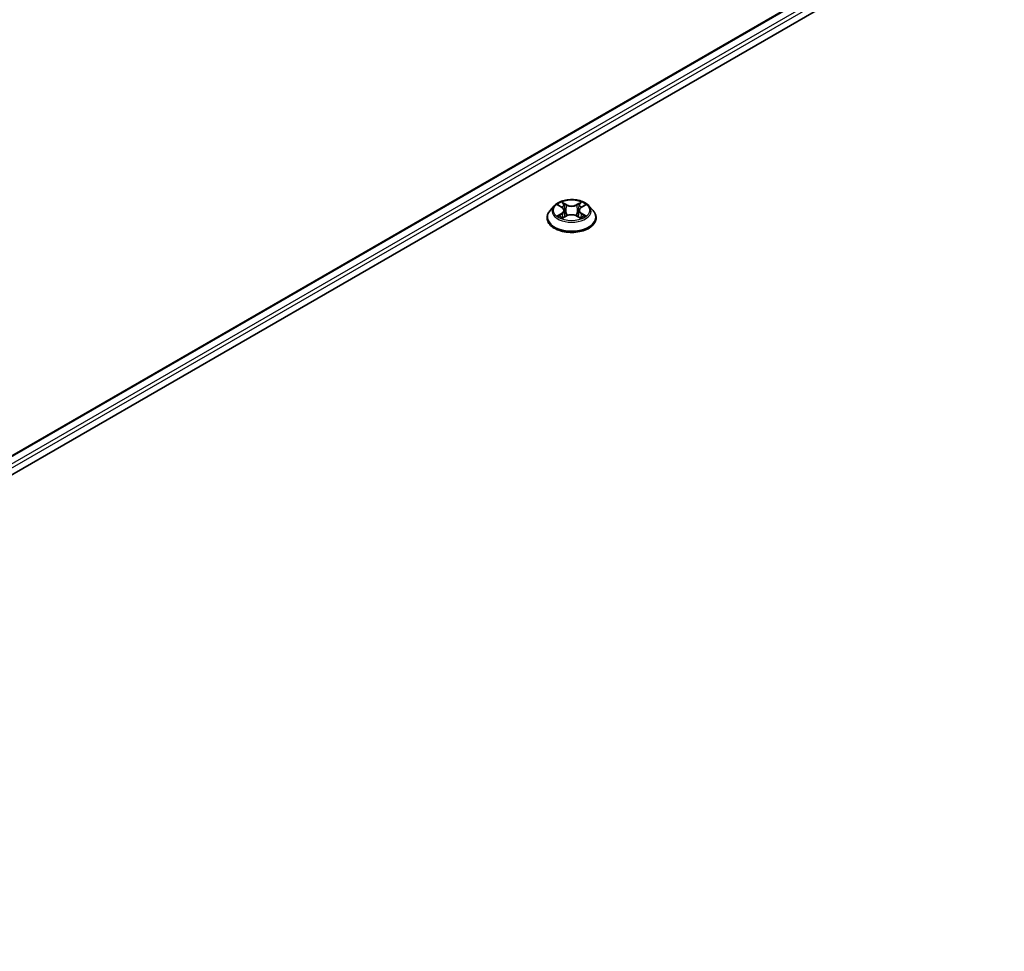
# Model space of a CAD drawing. Units: millimetres. Extents: x 36 to 10849, y 20 to 1987.
# Drawn here: x 343 to 379, y 487 to 521 of the extents above; entities that cross this region are included whole.
import ezdxf

# ---------------------------------------------------------------- set-up
doc = ezdxf.new("R2010")
doc.units = ezdxf.units.MM
doc.header["$LTSCALE"] = 2.5
doc.layers.add('Visible (ISO)', color=7, linetype='Continuous', lineweight=35)
doc.layers.add('Visible Narrow (ISO)', color=7, linetype='Continuous', lineweight=25)

msp = doc.modelspace()

# ---------------------------------------------------------------- linework, layer by layer
at = {"layer": 'Visible (ISO)'}
for p, q in [((311.3439, 486.8247), (410.6455, 544.1565)), ((316.3374, 488.9974), (411.0523, 543.6811)), ((362.8432, 514.217), (362.6882, 514.0441)), ((362.9953, 514.2358), (363.1281, 514.1564)), ((363.21, 514.0472), (363.2356, 513.8086)), ((363.7581, 514.0472), (363.7325, 513.8086)), ((363.84, 514.1564), (363.9728, 514.2358)), ((364.1249, 514.217), (364.2799, 514.0441)), ((362.5778, 513.768), (362.5778, 513.7784)), ((363.1528, 513.7624), (363.291, 513.8395)), ((363.6771, 513.8395), (363.8153, 513.7624)), ((364.3903, 513.768), (364.3903, 513.7784))]:
    msp.add_line(p, q, dxfattribs=at)
for points, knots in [([(364.1249, 514.217), (364.0866, 514.2598), (364.0379, 514.2973), (363.923, 514.3619), (363.856, 514.3885), (363.7124, 514.4273), (363.6357, 514.4396), (363.4803, 514.449), (363.4016, 514.4463), (363.2493, 514.426), (363.1757, 514.4085), (363.0405, 514.3597), (362.9789, 514.3284), (362.8952, 514.2685), (362.8672, 514.2438), (362.8432, 514.217)], [1.2629648, 1.2629648, 1.2629648, 1.2629648, 1.5839777, 1.5839777, 1.9184063, 1.9184063, 2.2514838, 2.2514838, 2.5827972, 2.5827972, 2.9145331, 2.9145331, 3.2485111, 3.2485111, 3.4494242, 3.4494242, 3.4494242, 3.4494242]), ([(362.6882, 514.0441), (362.6742, 514.0285), (362.6614, 514.0124), (362.6383, 513.9791), (362.628, 513.9621), (362.6101, 513.927), (362.6025, 513.9091), (362.5903, 513.8725), (362.5856, 513.8539), (362.5794, 513.8163), (362.5778, 513.7974), (362.5778, 513.7784)], [3.4494242, 3.4494242, 3.4494242, 3.4494242, 3.54493753, 3.54493753, 3.64045085, 3.64045085, 3.73596417, 3.73596417, 3.83147749, 3.83147749, 3.92699082, 3.92699082, 3.92699082, 3.92699082]), ([(363.21, 514.0472), (363.2091, 514.0557), (363.2071, 514.0641), (363.2013, 514.0805), (363.1974, 514.0885), (363.1878, 514.1039), (363.1821, 514.1114), (363.1692, 514.1255), (363.1619, 514.1322), (363.146, 514.1449), (363.1374, 514.1509), (363.1281, 514.1564)], [0.84730152, 0.84730152, 0.84730152, 0.84730152, 0.98850982, 0.98850982, 1.12971813, 1.12971813, 1.27092643, 1.27092643, 1.41213473, 1.41213473, 1.55334303, 1.55334303, 1.55334303, 1.55334303]), ([(363.84, 514.1564), (363.8307, 514.1509), (363.8221, 514.1449), (363.8062, 514.1322), (363.7989, 514.1255), (363.786, 514.1114), (363.7803, 514.1039), (363.7707, 514.0885), (363.7668, 514.0805), (363.761, 514.0641), (363.759, 514.0557), (363.7581, 514.0472)], [3.15904595, 3.15904595, 3.15904595, 3.15904595, 3.30025425, 3.30025425, 3.44146255, 3.44146255, 3.58267086, 3.58267086, 3.72387916, 3.72387916, 3.86508746, 3.86508746, 3.86508746, 3.86508746]), ([(364.3903, 513.7784), (364.3903, 513.7974), (364.3887, 513.8163), (364.3825, 513.8539), (364.3778, 513.8725), (364.3656, 513.9091), (364.358, 513.927), (364.3401, 513.9621), (364.3298, 513.9791), (364.3067, 514.0124), (364.2939, 514.0285), (364.2799, 514.0441)], [0.78539816, 0.78539816, 0.78539816, 0.78539816, 0.88091149, 0.88091149, 0.97642481, 0.97642481, 1.07193813, 1.07193813, 1.16745145, 1.16745145, 1.26296478, 1.26296478, 1.26296478, 1.26296478]), ([(362.5778, 513.768), (362.5778, 513.7122), (362.5925, 513.6564), (362.6497, 513.5497), (362.6931, 513.4988), (362.8052, 513.4067), (362.8748, 513.3657), (363.0323, 513.2988), (363.1202, 513.273), (363.3051, 513.239), (363.402, 513.2308), (363.5952, 513.2326), (363.6914, 513.2426), (363.874, 513.28), (363.9603, 513.3073), (364.1144, 513.3772), (364.1821, 513.4196), (364.2913, 513.516), (364.3331, 513.5699), (364.3796, 513.6728), (364.3903, 513.7204), (364.3903, 513.768)], [3.9269908, 3.9269908, 3.9269908, 3.9269908, 4.2267014, 4.2267014, 4.5391124, 4.5391124, 4.8636054, 4.8636054, 5.1893334, 5.1893334, 5.5140838, 5.5140838, 5.8384387, 5.8384387, 6.1632728, 6.1632728, 6.4890702, 6.4890702, 6.8129852, 6.8129852, 7.0685835, 7.0685835, 7.0685835, 7.0685835]), ([(363.0554, 513.8291), (363.061, 513.8244), (363.0672, 513.8197), (363.0803, 513.8103), (363.0873, 513.8056), (363.1022, 513.7963), (363.1101, 513.7917), (363.1267, 513.7828), (363.1354, 513.7784), (363.1498, 513.7716), (363.1552, 513.7692), (363.1607, 513.7668)], [4.53490148, 4.53490148, 4.53490148, 4.53490148, 4.60505141, 4.60505141, 4.67520135, 4.67520135, 4.74535128, 4.74535128, 4.81550122, 4.81550122, 4.85637589, 4.85637589, 4.85637589, 4.85637589]), ([(363.6771, 513.8395), (363.6562, 513.8511), (363.6326, 513.8607), (363.5815, 513.8753), (363.5542, 513.8803), (363.4983, 513.8853), (363.4698, 513.8853), (363.4139, 513.8803), (363.3866, 513.8753), (363.3356, 513.8607), (363.3119, 513.8511), (363.291, 513.8395)], [1.5882496, 1.5882496, 1.5882496, 1.5882496, 1.8954276, 1.8954276, 2.2026055, 2.2026055, 2.5097835, 2.5097835, 2.8169614, 2.8169614, 3.1241394, 3.1241394, 3.1241394, 3.1241394]), ([(363.8074, 513.7668), (363.8129, 513.7692), (363.8183, 513.7716), (363.8327, 513.7784), (363.8414, 513.7828), (363.858, 513.7917), (363.8659, 513.7963), (363.8808, 513.8056), (363.8878, 513.8103), (363.901, 513.8197), (363.9071, 513.8244), (363.9127, 513.8291)], [6.13919839, 6.13919839, 6.13919839, 6.13919839, 6.18007307, 6.18007307, 6.250223, 6.250223, 6.32037294, 6.32037294, 6.39052288, 6.39052288, 6.46067281, 6.46067281, 6.46067281, 6.46067281])]:
    msp.add_open_spline(points, degree=3, knots=knots, dxfattribs=at)
at = {"layer": 'Visible Narrow (ISO)'}
for p, q in [((311.3713, 486.8088), (410.6924, 544.1519)), ((410.9265, 544.0167), (311.5171, 486.6226)), ((315.4897, 488.7631), (410.9928, 543.9019)), ((362.9508, 514.257), (363.1201, 514.1558)), ((363.2986, 514.2589), (363.1234, 514.3566)), ((363.1776, 514.3022), (363.2878, 514.2408)), ((363.2878, 514.2408), (363.272, 514.0195)), ((363.8447, 514.3566), (363.6695, 514.2589)), ((363.6803, 514.2408), (363.7905, 514.3022)), ((363.6803, 514.2408), (363.6961, 514.0195)), ((363.8481, 514.1558), (364.0173, 514.257)), ((363.1201, 513.9417), (362.9508, 513.8405)), ((363.0249, 513.8602), (363.1313, 513.9238)), ((363.1234, 513.7409), (363.2986, 513.8386)), ((363.1313, 513.9238), (363.1422, 513.7752)), ((363.6695, 513.8386), (363.8447, 513.7409)), ((363.8369, 513.9238), (363.8259, 513.7752)), ((363.8369, 513.9238), (363.9433, 513.8602)), ((364.0173, 513.8405), (363.8481, 513.9417))]:
    msp.add_line(p, q, dxfattribs=at)
msp.add_ellipse((363.4841, 514.0487), major_axis=(0.6692, 0), ratio=0.5773503, dxfattribs=at)
for centre, major_axis, ratio, start_param, end_param in [((363.4841, 513.8062), (-0.8962, 0), 0.5773503, 5.8056187, 9.9023446), ((363.4841, 514.0255), (-0.7216, 0), 0.5773503, 5.8056187, 9.9023446), ((363.4841, 514.0487), (-0.6438, 0), 0.5773503, 5.3071026, 5.6884717), ((363.4841, 513.9778), (0.5038, 0), 0.5773503, 2.1762943, 2.4206222), ((363.1201, 514.143), (0.008, 0.0134), 0.5873385, 0, 0.7942785), ((362.928, 514.0487), (0.2669, 0), 0.5773503, 5.5152404, 7.0511302), ((362.928, 514.0371), (0.2825, 0), 0.5773503, 5.5152404, 6.3450887), ((363.1668, 514.2968), (-0.0128, -0.009), 0.1849737, 1.043317, 2.4384992), ((363.2053, 514.216), (-0.0151, -0.0042), 0.2229178, 3.8515805, 5.2070037), ((363.2612, 514.0141), (-0.0151, -0.0042), 0.2228845, 3.8515738, 5.2026198), ((363.2986, 514.2461), (-0.0076, -0.0136), 0.5671862, 3.9184152, 5.401945), ((363.4841, 514.3581), (0.2825, 0), 0.5773503, 3.9444441, 5.4803339), ((363.4841, 514.3697), (-0.2669, 0), 0.5773503, 0.8028515, 2.3387412), ((363.6695, 514.2461), (0.0076, -0.0136), 0.5671862, 0.8812403, 2.3647701), ((363.7069, 514.0141), (-0.0151, 0.0042), 0.2228845, 4.2221582, 5.5732041), ((364.0401, 514.0487), (-0.2669, 0), 0.5773503, 5.5152404, 7.0511302), ((363.7628, 514.216), (-0.0151, 0.0042), 0.2229178, 4.2177743, 5.5731974), ((364.0401, 514.0371), (-0.2825, 0), 0.5773503, 6.221282, 7.0511302), ((363.4841, 513.9778), (0.5038, 0), 0.5773503, 0.7209705, 0.9652983), ((363.8013, 514.2968), (-0.0128, 0.009), 0.1849737, 0.7030935, 2.0982756), ((363.8481, 514.143), (-0.008, 0.0134), 0.5873385, 5.4889069, 6.2831853), ((363.4841, 514.0487), (-0.6438, 0), 0.5773503, 3.7363063, 4.1176753), ((363.4841, 513.7784), (-0.9063, 0), 0.5773503, 0, 3.1415927), ((363.4841, 513.768), (0.9063, 0), 0.5773503, 3.1415927, 6.2831853), ((363.4841, 514.0487), (0.6438, 0), 0.5773503, 3.7363063, 4.1176753), ((363.0361, 513.855), (-0.003, -0.0153), 0.7797536, 4.5269049, 5.922087), ((363.0813, 513.8226), (-0.0133, -0.0082), 0.7297361, 5.1634453, 5.7754826), ((363.1201, 513.9289), (0.008, -0.0134), 0.5873385, 0.8637843, 2.3473142), ((363.2986, 513.8258), (-0.0076, 0.0136), 0.5671862, 5.5063628, 6.2831853), ((363.4841, 513.7277), (0.2669, 0), 0.5773503, 0.8028515, 2.3387412), ((363.6695, 513.8258), (0.0076, 0.0136), 0.5671862, 0, 0.7768225), ((363.8481, 513.9289), (-0.008, -0.0134), 0.5873385, 3.9358711, 5.419401), ((363.4841, 514.0487), (0.6438, 0), 0.5773503, 5.3071026, 5.6884717), ((363.8868, 513.8226), (-0.0133, 0.0082), 0.7297361, 3.6492954, 4.2613326), ((363.9321, 513.855), (0.003, -0.0153), 0.7797536, 0.3610983, 1.7562804)]:
    msp.add_ellipse(centre, major_axis=major_axis, ratio=ratio, start_param=start_param, end_param=end_param, dxfattribs=at)
for points, knots in [([(363.0256, 514.2177), (363.0231, 514.2205), (363.0204, 514.2232), (363.0108, 514.2317), (363.0033, 514.2367), (362.9886, 514.2447), (362.9813, 514.2478), (362.9663, 514.2532), (362.9585, 514.2553), (362.9508, 514.257)], [0.001908258, 0.001908258, 0.001908258, 0.001908258, 0.005934038, 0.005934038, 0.0154285, 0.0154285, 0.023744988, 0.023744988, 0.032394303, 0.032394303, 0.032394303, 0.032394303]), ([(362.9508, 514.257), (362.9579, 514.2543), (362.965, 514.2514), (362.9787, 514.245), (362.9854, 514.2415), (362.993, 514.2372), (362.9942, 514.2365), (362.9953, 514.2358)], [-0.032394303, -0.032394303, -0.032394303, -0.032394303, -0.023744988, -0.023744988, -0.0154285, -0.0154285, -0.013913302, -0.013913302, -0.013913302, -0.013913302]), ([(363.1776, 514.3022), (363.1725, 514.3072), (363.1676, 514.3123), (363.155, 514.3254), (363.1477, 514.3332), (363.1346, 514.3462), (363.129, 514.3516), (363.1234, 514.3566)], [-0.032055974, -0.032055974, -0.032055974, -0.032055974, -0.02365019, -0.02365019, -0.010200936, -0.010200936, 0.000338329, 0.000338329, 0.000338329, 0.000338329]), ([(363.1234, 514.3566), (363.1268, 514.3511), (363.1303, 514.3449), (363.1387, 514.3293), (363.1437, 514.3197), (363.1532, 514.3032), (363.1572, 514.2966), (363.1618, 514.2903)], [-0.000338329, -0.000338329, -0.000338329, -0.000338329, 0.010200936, 0.010200936, 0.02365019, 0.02365019, 0.032055974, 0.032055974, 0.032055974, 0.032055974]), ([(363.1618, 514.2903), (363.1697, 514.2794), (363.1768, 514.2676), (363.1888, 514.2429), (363.1937, 514.23), (363.1973, 514.217)], [-0.028982846, -0.028982846, -0.028982846, -0.028982846, -0.014585063, -0.014585063, 0, 0, 0, 0]), ([(363.2161, 514.2214), (363.2121, 514.2357), (363.2068, 514.2499), (363.1938, 514.2771), (363.1861, 514.2902), (363.1776, 514.3022)], [0, 0, 0, 0, 0.014585063, 0.014585063, 0.028982846, 0.028982846, 0.028982846, 0.028982846]), ([(363.1973, 514.217), (363.2066, 514.1834), (363.216, 514.1497), (363.2346, 514.0824), (363.244, 514.0488), (363.2533, 514.0151)], [-0.068779854, -0.068779854, -0.068779854, -0.068779854, -0.034389927, -0.034389927, 0, 0, 0, 0]), ([(363.272, 514.0195), (363.2627, 514.0531), (363.2534, 514.0868), (363.2347, 514.1541), (363.2254, 514.1877), (363.2161, 514.2214)], [0, 0, 0, 0, 0.034389927, 0.034389927, 0.068779854, 0.068779854, 0.068779854, 0.068779854]), ([(363.2533, 514.0151), (363.2667, 513.9671), (363.282, 513.9198), (363.3028, 513.8654), (363.3061, 513.8571), (363.3094, 513.8489)], [-0.098241255, -0.098241255, -0.098241255, -0.098241255, -0.049120627, -0.049120627, -0.040233478, -0.040233478, -0.040233478, -0.040233478]), ([(363.3243, 513.8553), (363.3213, 513.8632), (363.3183, 513.8712), (363.299, 513.925), (363.2846, 513.9718), (363.272, 514.0195)], [0.040586257, 0.040586257, 0.040586257, 0.040586257, 0.049120627, 0.049120627, 0.098241255, 0.098241255, 0.098241255, 0.098241255]), ([(363.6961, 514.0195), (363.6835, 513.9718), (363.6691, 513.925), (363.6498, 513.8712), (363.6468, 513.8632), (363.6438, 513.8553)], [0, 0, 0, 0, 0.049120627, 0.049120627, 0.057654997, 0.057654997, 0.057654997, 0.057654997]), ([(363.6587, 513.8489), (363.662, 513.8571), (363.6653, 513.8654), (363.6861, 513.9198), (363.7014, 513.9671), (363.7148, 514.0151)], [-0.058007777, -0.058007777, -0.058007777, -0.058007777, -0.049120627, -0.049120627, 0, 0, 0, 0]), ([(363.752, 514.2214), (363.7427, 514.1877), (363.7334, 514.1541), (363.7147, 514.0868), (363.7054, 514.0531), (363.6961, 514.0195)], [0, 0, 0, 0, 0.034389927, 0.034389927, 0.068779854, 0.068779854, 0.068779854, 0.068779854]), ([(363.7148, 514.0151), (363.7241, 514.0488), (363.7335, 514.0824), (363.7521, 514.1497), (363.7615, 514.1834), (363.7708, 514.217)], [-0.068779854, -0.068779854, -0.068779854, -0.068779854, -0.034389927, -0.034389927, 0, 0, 0, 0]), ([(363.7905, 514.3022), (363.7819, 514.2901), (363.7742, 514.277), (363.7613, 514.2497), (363.756, 514.2356), (363.752, 514.2214)], [0, 0, 0, 0, 0.014491423, 0.014491423, 0.028982846, 0.028982846, 0.028982846, 0.028982846]), ([(363.7708, 514.217), (363.7744, 514.2299), (363.7793, 514.2427), (363.7913, 514.2674), (363.7983, 514.2793), (363.8063, 514.2903)], [-0.028982846, -0.028982846, -0.028982846, -0.028982846, -0.014491423, -0.014491423, 0, 0, 0, 0]), ([(363.8447, 514.3566), (363.8402, 514.3525), (363.8355, 514.3481), (363.8263, 514.3391), (363.8218, 514.3345), (363.812, 514.3242), (363.8066, 514.3186), (363.7976, 514.3093), (363.7941, 514.3057), (363.7905, 514.3022)], [-0.032394303, -0.032394303, -0.032394303, -0.032394303, -0.023744988, -0.023744988, -0.0154285, -0.0154285, -0.005934038, -0.005934038, 0, 0, 0, 0]), ([(363.8063, 514.2903), (363.8095, 514.2947), (363.8125, 514.2993), (363.8196, 514.3111), (363.8235, 514.3182), (363.8303, 514.3308), (363.8332, 514.3365), (363.839, 514.3471), (363.8419, 514.3521), (363.8447, 514.3566)], [0, 0, 0, 0, 0.005934038, 0.005934038, 0.0154285, 0.0154285, 0.023744988, 0.023744988, 0.032394303, 0.032394303, 0.032394303, 0.032394303]), ([(364.0173, 514.257), (364.0079, 514.255), (363.9984, 514.2522), (363.9773, 514.2439), (363.9661, 514.2379), (363.9511, 514.2264), (363.9466, 514.2223), (363.9425, 514.2177)], [-0.000338329, -0.000338329, -0.000338329, -0.000338329, 0.010200936, 0.010200936, 0.02365019, 0.02365019, 0.030147716, 0.030147716, 0.030147716, 0.030147716]), ([(363.9728, 514.2358), (363.9789, 514.2394), (363.9852, 514.2428), (364.0001, 514.2501), (364.0087, 514.2537), (364.0173, 514.257)], [-0.018142672, -0.018142672, -0.018142672, -0.018142672, -0.010200936, -0.010200936, 0.000338329, 0.000338329, 0.000338329, 0.000338329]), ([(363.0249, 513.8602), (363.0196, 513.8592), (363.0138, 513.8581), (362.9979, 513.8547), (362.9874, 513.8522), (362.9681, 513.8466), (362.9594, 513.8437), (362.9508, 513.8405)], [-0.032055974, -0.032055974, -0.032055974, -0.032055974, -0.02365019, -0.02365019, -0.010200936, -0.010200936, 0.000338329, 0.000338329, 0.000338329, 0.000338329]), ([(362.9508, 513.8405), (362.9602, 513.8425), (362.9697, 513.8437), (362.9908, 513.8452), (363.002, 513.8449), (363.0184, 513.8433), (363.0242, 513.8424), (363.029, 513.8415)], [-0.000338329, -0.000338329, -0.000338329, -0.000338329, 0.010200936, 0.010200936, 0.02365019, 0.02365019, 0.032055974, 0.032055974, 0.032055974, 0.032055974]), ([(363.0701, 513.8277), (363.0647, 513.8365), (363.0579, 513.8438), (363.0426, 513.8547), (363.0341, 513.8584), (363.0249, 513.8602)], [0, 0, 0, 0, 0.014585063, 0.014585063, 0.028982846, 0.028982846, 0.028982846, 0.028982846]), ([(363.029, 513.8415), (363.0373, 513.84), (363.045, 513.8367), (363.0531, 513.831), (363.0542, 513.8301), (363.0554, 513.8291)], [-0.028982846, -0.028982846, -0.028982846, -0.028982846, -0.014585063, -0.014585063, -0.012042017, -0.012042017, -0.012042017, -0.012042017]), ([(363.158, 513.7653), (363.1562, 513.7654), (363.1545, 513.7653), (363.1485, 513.7647), (363.1446, 513.7631), (363.1379, 513.7587), (363.1349, 513.756), (363.1291, 513.7493), (363.1262, 513.7453), (363.1234, 513.7409)], [0.002440164, 0.002440164, 0.002440164, 0.002440164, 0.005934038, 0.005934038, 0.0154285, 0.0154285, 0.023744988, 0.023744988, 0.032394303, 0.032394303, 0.032394303, 0.032394303]), ([(363.1234, 513.7409), (363.128, 513.7449), (363.1326, 513.7487), (363.1418, 513.7556), (363.1463, 513.7586), (363.1515, 513.7617), (363.1522, 513.762), (363.1528, 513.7624)], [-0.032394303, -0.032394303, -0.032394303, -0.032394303, -0.023744988, -0.023744988, -0.0154285, -0.0154285, -0.014299664, -0.014299664, -0.014299664, -0.014299664]), ([(363.8447, 513.7409), (363.8413, 513.7463), (363.8378, 513.751), (363.8294, 513.7597), (363.8244, 513.7631), (363.816, 513.7652), (363.8132, 513.7655), (363.8101, 513.7653)], [-0.000338329, -0.000338329, -0.000338329, -0.000338329, 0.010200936, 0.010200936, 0.02365019, 0.02365019, 0.02961581, 0.02961581, 0.02961581, 0.02961581]), ([(363.8153, 513.7624), (363.8195, 513.76), (363.8237, 513.7574), (363.8335, 513.7504), (363.8391, 513.7458), (363.8447, 513.7409)], [-0.01775631, -0.01775631, -0.01775631, -0.01775631, -0.010200936, -0.010200936, 0.000338329, 0.000338329, 0.000338329, 0.000338329]), ([(363.9433, 513.8602), (363.934, 513.8583), (363.9254, 513.8546), (363.9101, 513.8437), (363.9034, 513.8365), (363.898, 513.8277)], [0, 0, 0, 0, 0.014491423, 0.014491423, 0.028982846, 0.028982846, 0.028982846, 0.028982846]), ([(363.9127, 513.8291), (363.9138, 513.83), (363.915, 513.8309), (363.923, 513.8367), (363.9308, 513.8399), (363.9391, 513.8415)], [-0.016940829, -0.016940829, -0.016940829, -0.016940829, -0.014491423, -0.014491423, 0, 0, 0, 0]), ([(363.9391, 513.8415), (363.9425, 513.8422), (363.9464, 513.8428), (363.9573, 513.8442), (363.9648, 513.8447), (363.9795, 513.8449), (363.9868, 513.8446), (364.0018, 513.8433), (364.0096, 513.8421), (364.0173, 513.8405)], [0, 0, 0, 0, 0.005934038, 0.005934038, 0.0154285, 0.0154285, 0.023744988, 0.023744988, 0.032394303, 0.032394303, 0.032394303, 0.032394303]), ([(364.0173, 513.8405), (364.0103, 513.8431), (364.0032, 513.8455), (363.9894, 513.8497), (363.9827, 513.8516), (363.9689, 513.855), (363.9618, 513.8565), (363.9509, 513.8587), (363.9469, 513.8595), (363.9433, 513.8602)], [-0.032394303, -0.032394303, -0.032394303, -0.032394303, -0.023744988, -0.023744988, -0.0154285, -0.0154285, -0.005934038, -0.005934038, 0, 0, 0, 0])]:
    msp.add_open_spline(points, degree=3, knots=knots, dxfattribs=at)
for points in [[(363.0813, 513.8097), (363.0776, 513.8157), (363.0738, 513.8217), (363.0701, 513.8277)], [(363.898, 513.8277), (363.8943, 513.8217), (363.8905, 513.8157), (363.8868, 513.8097)]]:
    msp.add_open_spline(points, degree=3, dxfattribs=at)

doc.saveas('drawing.dxf')
